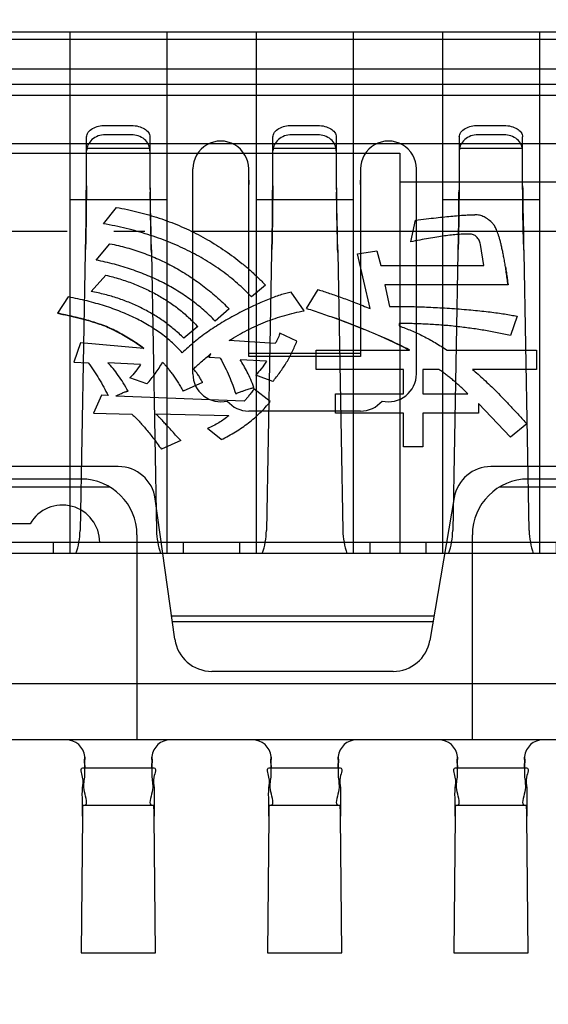
# Model space of a CAD drawing. Units: millimetres. Extents: x 0 to 12148, y -3108 to 108.
# Drawn here: x 11933 to 11934, y -2757 to -2754 of the extents above; entities that cross this region are included whole.
import ezdxf

# ---------------------------------------------------------------- set-up
doc = ezdxf.new("R2010")
doc.units = ezdxf.units.MM
doc.linetypes.add('ACAD_ISO04W100', pattern=[30, 24, -3, 0, -3])
doc.layers.add('_BLACK_HOLE', color=7, linetype='Continuous')
doc.layers.add('dim', color=3, linetype='Continuous', lineweight=18)
doc.styles.add('Arial', font='arial.ttf', dxfattribs={"height": 8})
doc.dimstyles.new('STANDARD$0', dxfattribs={"dimtxt": 8, "dimasz": 8, "dimexe": 1, "dimexo": 0.1, "dimgap": 0.3, "dimtad": 0, "dimzin": 0, "dimdsep": 46, "dimtxsty": 'Arial', "dimcen": -2, "dimdle": 4, "dimclrd": 256, "dimclre": 256, "dimclrt": 256, "dimadec": 1, "dimazin": 2, "dimtfac": 0.5, "dimtmove": 0, "dimatfit": 3, "dimfxl": 1, "dimtolj": 1, "dimtzin": 0, "dimlwd": -1, "dimlwe": -1, "dimarcsym": 0})

# ---------------------------------------------------------------- blocks, each defined once
blk = doc.blocks.new('*D262')
at = {"layer": 'Defpoints', "color": 0, "linetype": 'ByBlock', "lineweight": 50}
for p in [(11996.7442, -2712.6603), (11937.747, -2753.2393), (11996.7442, -2757.1156)]:
    blk.add_point(p, dxfattribs=at)
at = {"layer": 'dim', "linetype": 'ByBlock'}
for p, q in [((11937.747, -2753.1393), (11937.747, -2711.6603)), ((11996.7442, -2757.0156), (11996.7442, -2711.6603)), ((11937.747, -2712.6603), (11918.2223, -2712.6603)), ((11988.7442, -2712.6603), (11945.747, -2712.6603))]:
    blk.add_line(p, q, dxfattribs=at)
at = {"layer": 'dim', "linetype": 'ByBlock', "lineweight": 50}
for points in [[(11945.747, -2711.327), (11945.747, -2713.9936), (11937.747, -2712.6603)], [(11988.7442, -2711.327), (11988.7442, -2713.9936), (11996.7442, -2712.6603)]]:
    blk.add_solid(points, dxfattribs=at)
at = {"layer": 'dim', "linetype": 'ByBlock', "lineweight": 50, "insert": (11893.5594, -2712.6603), "char_height": 8, "attachment_point": 5, "style": 'Arial'}
blk.add_mtext('\\A1;59.00%%P0.5', dxfattribs=at)
blk = doc.blocks.new('*D265')
at = {"layer": 'Defpoints', "color": 0, "linetype": 'ByBlock', "lineweight": 50}
for p in [(11925.4543, -2730.133), (12039.5693, -2730.133), (11956.322, -2773.1856)]:
    blk.add_point(p, dxfattribs=at)
at = {"layer": 'dim', "linetype": 'ByBlock'}
for p, q in [((12039.5693, -2730.133), (12039.5693, -2722.133)), ((11925.5543, -2730.133), (12040.5693, -2730.133)), ((12039.5693, -2765.1856), (12039.5693, -2738.133)), ((11956.422, -2773.1856), (12040.5693, -2773.1856))]:
    blk.add_line(p, q, dxfattribs=at)
at = {"layer": 'dim', "linetype": 'ByBlock', "lineweight": 50}
for points in [[(12038.236, -2738.133), (12040.9026, -2738.133), (12039.5693, -2730.133)], [(12038.236, -2765.1856), (12040.9026, -2765.1856), (12039.5693, -2773.1856)]]:
    blk.add_solid(points, dxfattribs=at)
at = {"layer": 'dim', "linetype": 'ByBlock', "lineweight": 50, "insert": (12039.5693, -2695.2381), "char_height": 8, "attachment_point": 5, "rotation": 90, "style": 'Arial'}
blk.add_mtext('\\A1;*43.05{\\fArial|b0|i0|c134|p34;%%P}0.5', dxfattribs=at)

msp = doc.modelspace()

# ---------------------------------------------------------------- linework, layer by layer
at = {"linetype": 'Continuous'}
for points in [[(11947.1531, -2754.7485), (11946.9784, -2754.2685), (11928.9438, -2754.2685), (11928.7691, -2754.7485), (11927.3411, -2754.7485), (11927.3411, -2754.3645), (11927.1658, -2754.3645), (11927.0458, -2754.2445), (11927.0458, -2753.6445)], [(11932.7051, -2754.2685), (11932.7051, -2755.9485)], [(11933.0171, -2754.2685), (11933.0171, -2755.9485)], [(11933.3051, -2754.2685), (11933.3051, -2755.9485)], [(11933.6171, -2754.2685), (11933.6171, -2755.9485)], [(11933.9051, -2754.2685), (11933.9051, -2755.9485)], [(11934.2171, -2754.2685), (11934.2171, -2755.9485)], [(11947.0796, -2754.5681), (11946.9851, -2754.2924), (11928.9371, -2754.2924), (11928.8426, -2754.5681)], [(11947.0221, -2754.3885), (11928.9001, -2754.3885)], [(11928.8877, -2754.4364), (11947.0345, -2754.4364)], [(11947.0526, -2754.4725), (11928.8695, -2754.4725)], [(11932.8191, -2754.5694), (11932.9031, -2754.5694)], [(11933.4191, -2754.5694), (11933.5031, -2754.5694)], [(11934.0191, -2754.5694), (11934.1031, -2754.5694)], [(11932.7581, -2754.7845), (11932.7591, -2754.7696), (11932.7591, -2754.6064)], [(11932.9031, -2754.5994), (11932.8191, -2754.5994)], [(11932.9631, -2754.6064), (11932.9631, -2754.7696), (11932.9641, -2754.7845), (11932.9641, -2754.8534), (11932.9662, -2754.9437), (11932.9675, -2754.9782), (11932.9841, -2755.8742)], [(11933.3581, -2754.7845), (11933.3591, -2754.7696), (11933.3591, -2754.6064)], [(11933.5031, -2754.5994), (11933.4191, -2754.5994)], [(11933.5631, -2754.6064), (11933.5631, -2754.7696), (11933.5641, -2754.7845), (11933.5641, -2754.8534), (11933.5662, -2754.9437), (11933.5675, -2754.9782), (11933.5841, -2755.8742)], [(11933.9591, -2754.6064), (11933.9591, -2754.7696), (11933.9581, -2754.7845)], [(11934.1031, -2754.5994), (11934.0191, -2754.5994)], [(11934.1841, -2755.8742), (11934.1675, -2754.9782), (11934.1662, -2754.9437), (11934.1641, -2754.8534), (11934.1641, -2754.7845), (11934.1631, -2754.7696), (11934.1631, -2754.6064)], [(11935.3331, -2754.6285), (11930.3891, -2754.6285)], [(11932.9631, -2754.6433), (11932.7591, -2754.6433)], [(11933.5631, -2754.6433), (11933.3591, -2754.6433)], [(11934.1631, -2754.6433), (11933.9591, -2754.6433)], [(11934.2711, -2755.9125), (11934.2711, -2755.9485), (11931.9671, -2755.9485), (11931.9671, -2754.6592), (11933.7671, -2754.6592), (11933.7671, -2755.9485)], [(11933.1011, -2755.3697), (11933.1011, -2754.7097)], [(11933.6411, -2754.7097), (11933.6411, -2755.3134), (11933.2811, -2755.3134), (11933.2811, -2754.7097)], [(11933.8211, -2755.3697), (11933.8211, -2754.7097)], [(11933.2811, -2754.7455), (11933.2811, -2754.7597)], [(11933.6411, -2754.7597), (11933.6411, -2754.7455)], [(11932.7591, -2754.7635), (11932.7581, -2754.8534), (11932.7581, -2754.7845), (11932.756, -2754.8749), (11932.7547, -2754.9782), (11932.738, -2755.8742)], [(11933.3591, -2754.7635), (11933.3581, -2754.8534), (11933.3581, -2754.7845), (11933.356, -2754.8749), (11933.3547, -2754.9782), (11933.338, -2755.8742)], [(11933.7671, -2754.7513), (11935.3331, -2754.7513)], [(11933.9591, -2754.7635), (11933.9581, -2754.8534), (11933.9581, -2754.7845), (11933.956, -2754.8749), (11933.9547, -2754.9782), (11933.938, -2755.8742)], [(11933.0171, -2754.8085), (11932.7051, -2754.8085)], [(11932.9662, -2754.8749), (11932.9641, -2754.7845)], [(11933.6171, -2754.8085), (11933.3051, -2754.8085)], [(11933.5662, -2754.8749), (11933.5641, -2754.7845)], [(11934.2171, -2754.8085), (11933.9051, -2754.8085)], [(11934.1662, -2754.8749), (11934.1641, -2754.7845)], [(11932.8129, -2754.8861), (11932.8549, -2754.8335)], [(11932.7581, -2754.8534), (11932.756, -2754.9437), (11932.7547, -2754.9782)], [(11933.3581, -2754.8534), (11933.356, -2754.9437), (11933.3547, -2754.9782)], [(11933.8025, -2754.9445), (11933.8179, -2754.8744)], [(11933.9581, -2754.8534), (11933.956, -2754.9437), (11933.9547, -2754.9782)], [(11932.7895, -2755.003), (11932.8343, -2754.9504)], [(11933.672, -2755.1594), (11933.631, -2754.9831), (11933.6934, -2754.9737), (11933.7062, -2755.0205), (11934.0382, -2755.0205), (11934.0269, -2754.9525)], [(11932.7739, -2755.1043), (11932.8211, -2755.0517)], [(11933.3349, -2755.0836), (11933.2901, -2755.1218)], [(11933.4674, -2755.1588), (11933.5044, -2755.0984)], [(11934.1161, -2755.0828), (11933.7198, -2755.0828), (11933.7343, -2755.153)], [(11932.7001, -2755.1218), (11932.6648, -2755.1744)], [(11933.4596, -2755.1666), (11933.4177, -2755.1062)], [(11933.2181, -2755.1603), (11933.1733, -2755.1997)], [(11934.1453, -2755.1841), (11934.1235, -2755.2465)], [(11933.1168, -2755.2172), (11933.072, -2755.2543)], [(11933.7658, -2755.2075), (11933.7658, -2755.2153)], [(11933.4362, -2755.2645), (11933.3817, -2755.2387)], [(11932.9436, -2755.2875), (11932.7397, -2755.2698), (11932.7174, -2755.3322), (11932.7644, -2755.3339)], [(11933.3662, -2755.2724), (11933.2179, -2755.262)], [(11933.1894, -2755.3187), (11933.1538, -2755.3166), (11933.1595, -2755.3044)], [(11933.2811, -2755.3033), (11933.6411, -2755.3033)], [(11934.1765, -2755.531), (11934.1239, -2755.5737), (11934.0207, -2755.4654), (11934.0207, -2755.4958), (11933.8414, -2755.4958), (11933.8414, -2755.6049), (11933.7791, -2755.6049), (11933.7791, -2755.4958), (11933.5609, -2755.4958), (11933.5609, -2755.4335), (11933.7791, -2755.4335), (11933.7791, -2755.3556), (11933.4986, -2755.3556), (11933.4986, -2755.2932), (11933.7992, -2755.2932)], [(11933.9195, -2755.2932), (11934.2077, -2755.2932), (11934.2077, -2755.3556), (11934.0017, -2755.3556)], [(11932.9329, -2755.3391), (11932.8271, -2755.3338)], [(11933.3383, -2755.3293), (11933.2532, -2755.3244)], [(11932.9531, -2755.4023), (11932.8986, -2755.3822)], [(11933.3583, -2755.3945), (11933.3038, -2755.3739)], [(11933.894, -2755.3556), (11933.8414, -2755.3556), (11933.8414, -2755.4335), (11933.9869, -2755.4335)], [(11933.1323, -2755.3978), (11933.07, -2755.4257)], [(11932.8283, -2755.4397), (11932.807, -2755.4388), (11932.7817, -2755.4958), (11932.9044, -2755.4991)], [(11933.2668, -2755.4573), (11932.8526, -2755.4413)], [(11933.3505, -2755.459), (11933.2979, -2755.4179)], [(11933.2167, -2755.5045), (11932.9823, -2755.4991)], [(11933.6411, -2755.4897), (11933.2811, -2755.4897)], [(11933.1927, -2755.5815), (11933.1479, -2755.5462)], [(11933.0622, -2755.5848), (11932.9999, -2755.6127)], [(11932.8611, -2755.6684), (11931.0611, -2755.6684)], [(11935.8611, -2755.6684), (11934.0611, -2755.6684)], [(11931.0898, -2755.7333), (11932.8324, -2755.7333)], [(11932.7411, -2755.7085), (11931.1811, -2755.7085)], [(11934.0898, -2755.7333), (11935.8324, -2755.7333)], [(11935.7411, -2755.7085), (11934.1811, -2755.7085)], [(11933.0432, -2756.2247), (11932.9799, -2755.7718)], [(11933.9428, -2755.7682), (11933.8641, -2756.2283)], [(11932.5772, -2755.8525), (11931.345, -2755.8525)], [(11932.9211, -2755.8885), (11932.9211, -2756.5485)], [(11934.0011, -2756.5485), (11934.0011, -2755.8885)], [(11948.7611, -2755.9125), (11927.1611, -2755.9125)], [(11932.6511, -2755.9125), (11932.6511, -2755.9485)], [(11933.0711, -2755.9485), (11933.0711, -2755.9125)], [(11933.2511, -2755.9125), (11933.2511, -2755.9485)], [(11933.6711, -2755.9125), (11933.6711, -2755.9485)], [(11933.8511, -2755.9125), (11933.8511, -2755.9485)], [(11933.0327, -2756.1492), (11933.8777, -2756.1492)], [(11933.0352, -2756.1672), (11933.8746, -2756.1672)], [(11933.7459, -2756.3281), (11933.1621, -2756.3281)], [(11947.1531, -2756.5485), (11947.1531, -2756.3685), (11928.7691, -2756.3685), (11928.7691, -2756.5485)], [(11948.3651, -2756.5485), (11927.5571, -2756.5485)], [(11932.7531, -2756.6049), (11932.7531, -2756.612)], [(11932.9691, -2756.612), (11932.9691, -2756.6049)], [(11933.3531, -2756.6049), (11933.3531, -2756.612)], [(11933.5691, -2756.612), (11933.5691, -2756.6049)], [(11933.9531, -2756.6049), (11933.9531, -2756.612)], [(11934.1691, -2756.612), (11934.1691, -2756.6049)], [(11932.7469, -2756.6387), (11932.9753, -2756.6387)], [(11933.3469, -2756.6387), (11933.5753, -2756.6387)], [(11933.9469, -2756.6387), (11934.1753, -2756.6387)], [(11932.7469, -2756.7587), (11932.9753, -2756.7587)], [(11933.3469, -2756.7587), (11933.5753, -2756.7587)], [(11933.9469, -2756.7587), (11934.1753, -2756.7587)], [(11932.7454, -2756.7947), (11932.7411, -2757.2354), (11932.9811, -2757.2354), (11932.9768, -2756.7947)], [(11933.3454, -2756.7947), (11933.3411, -2757.2354), (11933.5811, -2757.2354), (11933.5768, -2756.7947)], [(11933.9454, -2756.7947), (11933.9411, -2757.2354), (11934.1811, -2757.2354), (11934.1768, -2756.7947)]]:
    msp.add_lwpolyline(points, dxfattribs=at)
for centre, major_axis, start_param, end_param in [((11933.1911, -2754.7097), (0.0636, 0.0636), 5.497787, 8.63938), ((11933.7311, -2754.7097), (0.0636, 0.0636), 5.497787, 8.63938), ((11967.8003, -2754.4093), (-24.6349, 24.6349), 0.795565, 0.798146), ((11968.4003, -2754.4093), (24.6349, 24.6349), 2.366362, 2.368942), ((11969.0003, -2754.4093), (24.6349, 24.6349), 2.366362, 2.368942), ((11901.8991, -2755.3354), (21.9701, 21.9701), 5.509284, 5.512607), ((11902.4991, -2755.3354), (-21.9701, 21.9701), 3.938488, 3.941811), ((11903.0991, -2755.3354), (21.9701, 21.9701), 5.509284, 5.512607), ((11933.1911, -2755.3697), (-0.0636, 0.0636), 0.785398, 2.589565), ((11933.7311, -2755.3697), (0.0636, 0.0636), 3.69362, 5.497787), ((11933.2811, -2755.3997), (0.0636, 0.0636), 3.050119, 3.926991), ((11933.6411, -2755.3997), (-0.0636, 0.0636), 2.356195, 3.233066), ((11932.8611, -2755.7884), (0.0849, 0.0849), 5.63666, 7.068583), ((11934.0611, -2755.7884), (0.0849, 0.0849), 0.785398, 2.18689), ((11932.7411, -2755.8885), (0.1273, 0.1273), 5.497787, 7.068583), ((11934.1811, -2755.8885), (-0.1273, 0.1273), 5.497787, 7.068583), ((11932.6811, -2755.9125), (0.0849, 0.0849), 5.497787, 8.115781), ((11932.4981, -2755.8698), (0.1697, 0.1697), 5.163813, 5.479255), ((11933.2241, -2755.8698), (0.1697, 0.1697), 2.374726, 2.690169), ((11933.0981, -2755.8698), (0.1697, 0.1697), 5.163813, 5.479255), ((11933.8241, -2755.8698), (0.1697, 0.1697), 2.374726, 2.690169), ((11933.6981, -2755.8698), (0.1697, 0.1697), 5.163813, 5.479255), ((11934.4241, -2755.8698), (0.1697, 0.1697), 2.374726, 2.690169), ((11933.1621, -2756.2081), (-0.0849, 0.0849), 0.924271, 2.356194), ((11933.7459, -2756.2081), (0.0849, 0.0849), 3.926991, 5.328483), ((11932.6931, -2756.6085), (0.0424, 0.0424), 5.592949, 7.068583), ((11933.0291, -2756.6085), (0.0424, 0.0424), 0.785398, 2.261032), ((11933.2931, -2756.6085), (0.0424, 0.0424), 5.592949, 7.068583), ((11933.6291, -2756.6085), (0.0424, 0.0424), 0.785398, 2.261032), ((11933.8931, -2756.6085), (0.0424, 0.0424), 5.592949, 7.068583), ((11934.2291, -2756.6085), (0.0424, 0.0424), 0.785398, 2.261032), ((11932.5424, -2756.6136), (0.149, 0.149), 5.505115, 5.549082), ((11933.1798, -2756.6136), (0.149, 0.149), 2.304899, 2.348866), ((11933.1424, -2756.6136), (0.149, 0.149), 5.505115, 5.549082), ((11933.7798, -2756.6136), (0.149, 0.149), 2.304899, 2.348866), ((11933.7424, -2756.6136), (0.149, 0.149), 5.505115, 5.549082), ((11934.3798, -2756.6136), (0.149, 0.149), 2.304899, 2.348866), ((11932.1896, -2756.8089), (-0.5567, 0.5567), 3.944969, 3.990733), ((11932.7896, -2756.8089), (0.5567, 0.5567), 5.515765, 5.56153), ((11933.3896, -2756.8089), (-0.5567, 0.5567), 3.944969, 3.990733)]:
    msp.add_ellipse(centre, major_axis=major_axis, ratio=1, start_param=start_param, end_param=end_param, dxfattribs=at)
for points, knots in [([(11932.7591, -2754.6064), (11932.7591, -2754.6011), (11932.7636, -2754.5896), (11932.7786, -2754.5779), (11932.7978, -2754.571), (11932.8119, -2754.5694), (11932.8191, -2754.5694)], [0, 0, 0, 0, 0.01322051, 0.0287561, 0.04605804, 0.06391382, 0.06391382, 0.06391382, 0.06391382]), ([(11932.9031, -2754.5694), (11932.9109, -2754.5694), (11932.9257, -2754.5712), (11932.9449, -2754.5787), (11932.9589, -2754.5903), (11932.9631, -2754.6012), (11932.9631, -2754.6064)], [0, 0, 0, 0, 0.0196256, 0.03675062, 0.05096678, 0.06393011, 0.06393011, 0.06393011, 0.06393011]), ([(11933.3591, -2754.6064), (11933.3591, -2754.6011), (11933.3636, -2754.5896), (11933.3786, -2754.5779), (11933.3978, -2754.571), (11933.4119, -2754.5694), (11933.4191, -2754.5694)], [0, 0, 0, 0, 0.01322051, 0.0287561, 0.04605804, 0.06391382, 0.06391382, 0.06391382, 0.06391382]), ([(11933.5031, -2754.5694), (11933.5109, -2754.5694), (11933.5257, -2754.5712), (11933.5449, -2754.5787), (11933.5589, -2754.5903), (11933.5631, -2754.6012), (11933.5631, -2754.6064)], [0, 0, 0, 0, 0.0196256, 0.03675062, 0.05096678, 0.06393011, 0.06393011, 0.06393011, 0.06393011]), ([(11933.9591, -2754.6064), (11933.9591, -2754.6011), (11933.9636, -2754.5896), (11933.9786, -2754.5779), (11933.9978, -2754.571), (11934.0119, -2754.5694), (11934.0191, -2754.5694)], [0, 0, 0, 0, 0.01322051, 0.0287561, 0.04605804, 0.06391382, 0.06391382, 0.06391382, 0.06391382]), ([(11934.1031, -2754.5694), (11934.1109, -2754.5694), (11934.1257, -2754.5712), (11934.1449, -2754.5787), (11934.1589, -2754.5903), (11934.1631, -2754.6012), (11934.1631, -2754.6064)], [0, 0, 0, 0, 0.0196256, 0.03675062, 0.05096678, 0.06393011, 0.06393011, 0.06393011, 0.06393011]), ([(11932.8191, -2754.5994), (11932.8113, -2754.5994), (11932.7958, -2754.602), (11932.7758, -2754.6135), (11932.7622, -2754.6308), (11932.7591, -2754.6447), (11932.7591, -2754.6514)], [0, 0, 0, 0, 0.0194548, 0.03848759, 0.05632196, 0.07291341, 0.07291341, 0.07291341, 0.07291341]), ([(11932.9631, -2754.6514), (11932.9631, -2754.6446), (11932.9598, -2754.6304), (11932.9459, -2754.613), (11932.9259, -2754.6019), (11932.9107, -2754.5994), (11932.9031, -2754.5994)], [0, 0, 0, 0, 0.01703559, 0.03507666, 0.05395229, 0.07291061, 0.07291061, 0.07291061, 0.07291061]), ([(11933.4191, -2754.5994), (11933.4113, -2754.5994), (11933.3958, -2754.602), (11933.3758, -2754.6135), (11933.3622, -2754.6308), (11933.3591, -2754.6447), (11933.3591, -2754.6514)], [0, 0, 0, 0, 0.0194548, 0.03848759, 0.05632196, 0.07291341, 0.07291341, 0.07291341, 0.07291341]), ([(11933.5631, -2754.6514), (11933.5631, -2754.6446), (11933.5598, -2754.6304), (11933.5459, -2754.613), (11933.5259, -2754.6019), (11933.5107, -2754.5994), (11933.5031, -2754.5994)], [0, 0, 0, 0, 0.01703559, 0.03507666, 0.05395229, 0.07291061, 0.07291061, 0.07291061, 0.07291061]), ([(11934.0191, -2754.5994), (11934.0113, -2754.5994), (11933.9958, -2754.602), (11933.9758, -2754.6135), (11933.9622, -2754.6308), (11933.9591, -2754.6447), (11933.9591, -2754.6514)], [0, 0, 0, 0, 0.0194548, 0.03848759, 0.05632196, 0.07291341, 0.07291341, 0.07291341, 0.07291341]), ([(11934.1631, -2754.6514), (11934.1631, -2754.6446), (11934.1598, -2754.6304), (11934.1459, -2754.613), (11934.1259, -2754.6019), (11934.1107, -2754.5994), (11934.1031, -2754.5994)], [0, 0, 0, 0, 0.01703559, 0.03507666, 0.05395229, 0.07291061, 0.07291061, 0.07291061, 0.07291061]), ([(11932.8549, -2754.8335), (11932.8667, -2754.8357), (11932.8903, -2754.84), (11932.9251, -2754.8481), (11932.9592, -2754.8574), (11932.9925, -2754.8677), (11933.0251, -2754.8792), (11933.057, -2754.8919), (11933.0882, -2754.9058), (11933.1185, -2754.921), (11933.1483, -2754.9371), (11933.1771, -2754.9546), (11933.2053, -2754.9731), (11933.2328, -2754.9928), (11933.2595, -2755.0138), (11933.2855, -2755.0358), (11933.3107, -2755.0591), (11933.3268, -2755.0754), (11933.3349, -2755.0836)], [0, 0, 0, 0, 0.0301665, 0.059947, 0.0892861, 0.1183934, 0.1472428, 0.175749, 0.204182, 0.2324052, 0.2606006, 0.2886849, 0.3167412, 0.344954, 0.3732077, 0.4015679, 0.430145, 0.4589143, 0.4589143, 0.4589143, 0.4589143]), ([(11933.8179, -2754.8744), (11933.8295, -2754.873), (11933.8517, -2754.8703), (11933.8834, -2754.8668), (11933.9119, -2754.8637), (11933.9374, -2754.8613), (11933.9598, -2754.8593), (11933.9791, -2754.858), (11933.9953, -2754.857), (11934.0051, -2754.8569), (11934.0095, -2754.8569)], [0, 0, 0, 0, 0.0292222, 0.0557656, 0.0796426, 0.1010459, 0.1197852, 0.1358548, 0.1493678, 0.1603275, 0.1603275, 0.1603275, 0.1603275]), ([(11934.1161, -2755.0828), (11934.1152, -2755.076), (11934.1134, -2755.0626), (11934.1106, -2755.0432), (11934.1078, -2755.0248), (11934.1049, -2755.0076), (11934.102, -2754.9914), (11934.0989, -2754.9763), (11934.0959, -2754.9623), (11934.0928, -2754.9495), (11934.0899, -2754.9376), (11934.0867, -2754.9269), (11934.0836, -2754.9173), (11934.0803, -2754.9088), (11934.077, -2754.9014), (11934.0737, -2754.8951), (11934.0705, -2754.8897), (11934.064, -2754.8821), (11934.0538, -2754.8729), (11934.0394, -2754.8638), (11934.0246, -2754.858), (11934.0144, -2754.8572), (11934.0095, -2754.8569)], [0, 0, 0, 0, 0.017305, 0.0337056, 0.0491026, 0.0637144, 0.0774267, 0.090261, 0.1021024, 0.1131524, 0.1233157, 0.1326258, 0.1410642, 0.1486765, 0.1553521, 0.1612969, 0.1664485, 0.1709174, 0.1864307, 0.2004227, 0.2132955, 0.2257669, 0.2257669, 0.2257669, 0.2257669]), ([(11933.2901, -2755.1218), (11933.2828, -2755.1143), (11933.2682, -2755.0993), (11933.2449, -2755.078), (11933.2206, -2755.0578), (11933.1954, -2755.0385), (11933.169, -2755.0203), (11933.1418, -2755.0029), (11933.1134, -2754.9868), (11933.084, -2754.9715), (11933.0536, -2754.9573), (11933.0223, -2754.9439), (11932.9899, -2754.9319), (11932.9565, -2754.9206), (11932.922, -2754.9104), (11932.8866, -2754.9011), (11932.8501, -2754.893), (11932.8254, -2754.8884), (11932.8129, -2754.8861)], [0, 0, 0, 0, 0.0261866, 0.0524699, 0.0787632, 0.1051846, 0.1318663, 0.1587755, 0.1859962, 0.2134517, 0.2414573, 0.2697811, 0.2986139, 0.3279395, 0.3578911, 0.3884066, 0.4194958, 0.451314, 0.451314, 0.451314, 0.451314]), ([(11933.9925, -2754.9192), (11933.9866, -2754.9193), (11933.9742, -2754.9194), (11933.9546, -2754.9208), (11933.9334, -2754.9226), (11933.9105, -2754.9255), (11933.8859, -2754.929), (11933.8596, -2754.9335), (11933.8316, -2754.9385), (11933.8124, -2754.9425), (11933.8025, -2754.9445)], [0, 0, 0, 0, 0.0148164, 0.0310819, 0.0489116, 0.0681285, 0.0888338, 0.1110517, 0.1347736, 0.1600243, 0.1600243, 0.1600243, 0.1600243]), ([(11934.0269, -2754.9525), (11934.0264, -2754.9502), (11934.0254, -2754.9456), (11934.0229, -2754.9391), (11934.0193, -2754.9334), (11934.0151, -2754.9284), (11934.0102, -2754.9243), (11934.0048, -2754.9213), (11933.9988, -2754.9195), (11933.9946, -2754.9193), (11933.9925, -2754.9192)], [0, 0, 0, 0, 0.00605375, 0.0117065, 0.01730987, 0.02277936, 0.02804068, 0.0331259, 0.03819895, 0.04349926, 0.04349926, 0.04349926, 0.04349926]), ([(11932.8343, -2754.9504), (11932.8434, -2754.9523), (11932.8614, -2754.9561), (11932.8881, -2754.9631), (11932.9144, -2754.971), (11932.9403, -2754.9799), (11932.9658, -2754.9896), (11932.9908, -2755.0004), (11933.0154, -2755.0121), (11933.0397, -2755.0247), (11933.0634, -2755.0384), (11933.0868, -2755.0529), (11933.1099, -2755.0683), (11933.1323, -2755.0849), (11933.1545, -2755.1022), (11933.1761, -2755.1207), (11933.1974, -2755.14), (11933.2112, -2755.1535), (11933.2181, -2755.1603)], [0, 0, 0, 0, 0.0231656, 0.0461258, 0.0690122, 0.0918574, 0.1145631, 0.1371981, 0.15989, 0.1826718, 0.2054879, 0.2284066, 0.2515099, 0.2748064, 0.298148, 0.321831, 0.3458209, 0.3700012, 0.3700012, 0.3700012, 0.3700012]), ([(11933.1733, -2755.1997), (11933.1673, -2755.1937), (11933.1552, -2755.1815), (11933.1363, -2755.1641), (11933.1164, -2755.1477), (11933.0959, -2755.1318), (11933.0745, -2755.1169), (11933.0525, -2755.1026), (11933.0297, -2755.0892), (11933.0061, -2755.0765), (11932.9817, -2755.0646), (11932.9565, -2755.0534), (11932.9305, -2755.0431), (11932.9039, -2755.0334), (11932.8764, -2755.0247), (11932.8482, -2755.0165), (11932.8191, -2755.0093), (11932.7994, -2755.0051), (11932.7895, -2755.003)], [0, 0, 0, 0, 0.021308, 0.0427797, 0.0641755, 0.0858086, 0.1075113, 0.1293784, 0.1513908, 0.1737242, 0.1963216, 0.2193049, 0.2425733, 0.2661948, 0.2901639, 0.3146648, 0.3395434, 0.364998, 0.364998, 0.364998, 0.364998]), ([(11934.1078, -2755.0254), (11934.1088, -2755.0316), (11934.1107, -2755.0441), (11934.1134, -2755.0632), (11934.1152, -2755.0762), (11934.1161, -2755.0828)], [0, 0, 0, 0, 0.01566112, 0.03166593, 0.04837858, 0.04837858, 0.04837858, 0.04837858]), ([(11932.8211, -2755.0517), (11932.8361, -2755.0556), (11932.8656, -2755.0633), (11932.9082, -2755.078), (11932.9485, -2755.0953), (11932.9868, -2755.1147), (11933.0227, -2755.1368), (11933.0565, -2755.1609), (11933.088, -2755.1877), (11933.1072, -2755.2074), (11933.1168, -2755.2172)], [0, 0, 0, 0, 0.0386206, 0.0761942, 0.1126045, 0.1482705, 0.1832468, 0.2178523, 0.252111, 0.2864763, 0.2864763, 0.2864763, 0.2864763]), ([(11933.5044, -2755.0984), (11933.5105, -2755.1003), (11933.5229, -2755.1042), (11933.5418, -2755.1104), (11933.5616, -2755.1171), (11933.5821, -2755.1245), (11933.6035, -2755.1325), (11933.6256, -2755.1408), (11933.6485, -2755.1499), (11933.664, -2755.1562), (11933.672, -2755.1594)], [0, 0, 0, 0, 0.015852, 0.0325043, 0.0498624, 0.0680921, 0.087033, 0.1067814, 0.1272806, 0.1486275, 0.1486275, 0.1486275, 0.1486275]), ([(11933.0668, -2755.3021), (11933.0619, -2755.2966), (11933.0519, -2755.2855), (11933.0356, -2755.27), (11933.0183, -2755.2551), (11933.0002, -2755.2407), (11932.9807, -2755.2273), (11932.9604, -2755.2142), (11932.939, -2755.202), (11932.9166, -2755.1903), (11932.8931, -2755.1794), (11932.8686, -2755.1692), (11932.8431, -2755.1595), (11932.8165, -2755.1507), (11932.7889, -2755.1424), (11932.7603, -2755.1347), (11932.7306, -2755.1278), (11932.7104, -2755.1238), (11932.7001, -2755.1218)], [0, 0, 0, 0, 0.0185238, 0.0372524, 0.0561702, 0.0755341, 0.0952086, 0.1153322, 0.1357823, 0.1568393, 0.1784458, 0.2005487, 0.2232184, 0.246544, 0.2705869, 0.2952722, 0.3206952, 0.3467817, 0.3467817, 0.3467817, 0.3467817]), ([(11933.072, -2755.2543), (11933.0618, -2755.2448), (11933.0416, -2755.226), (11933.0088, -2755.2008), (11932.9742, -2755.1782), (11932.9378, -2755.158), (11932.8994, -2755.1406), (11932.8593, -2755.1257), (11932.8174, -2755.1133), (11932.7885, -2755.1073), (11932.7739, -2755.1043)], [0, 0, 0, 0, 0.0345553, 0.0689135, 0.1033583, 0.137919, 0.172926, 0.2084327, 0.2448086, 0.2821265, 0.2821265, 0.2821265, 0.2821265]), ([(11933.4177, -2755.1062), (11933.412, -2755.1076), (11933.4001, -2755.1104), (11933.3818, -2755.116), (11933.3621, -2755.1228), (11933.3413, -2755.1311), (11933.3192, -2755.1403), (11933.2958, -2755.1509), (11933.2712, -2755.1629), (11933.2456, -2755.1758), (11933.2198, -2755.1896), (11933.195, -2755.2042), (11933.171, -2755.2192), (11933.1481, -2755.2348), (11933.1261, -2755.2507), (11933.1053, -2755.2673), (11933.0855, -2755.2843), (11933.073, -2755.2962), (11933.0668, -2755.3021)], [0, 0, 0, 0, 0.0146417, 0.0306282, 0.0479233, 0.0665574, 0.0865687, 0.1079558, 0.1307355, 0.154966, 0.1796152, 0.2037162, 0.2271941, 0.2502702, 0.2728577, 0.2950257, 0.3167498, 0.3381415, 0.3381415, 0.3381415, 0.3381415]), ([(11933.4674, -2755.1588), (11933.4837, -2755.1642), (11933.5157, -2755.1749), (11933.5624, -2755.1913), (11933.607, -2755.208), (11933.6496, -2755.2248), (11933.69, -2755.2415), (11933.7284, -2755.2585), (11933.7646, -2755.2756), (11933.7878, -2755.2874), (11933.7992, -2755.2932)], [0, 0, 0, 0, 0.0429297, 0.0842283, 0.1238793, 0.1620513, 0.1985305, 0.2333712, 0.2668203, 0.2986281, 0.2986281, 0.2986281, 0.2986281]), ([(11933.7343, -2755.153), (11933.7412, -2755.1528), (11933.7555, -2755.1523), (11933.7778, -2755.1525), (11933.8016, -2755.1526), (11933.8269, -2755.1535), (11933.8538, -2755.1544), (11933.8822, -2755.1557), (11933.9122, -2755.1574), (11933.9431, -2755.1595), (11933.9739, -2755.1617), (11934.0035, -2755.1643), (11934.0314, -2755.1671), (11934.0576, -2755.1701), (11934.082, -2755.1733), (11934.1046, -2755.1765), (11934.1256, -2755.1802), (11934.1389, -2755.1828), (11934.1453, -2755.1841)], [0, 0, 0, 0, 0.0172532, 0.0358205, 0.0557079, 0.0768206, 0.0991568, 0.1229249, 0.1479247, 0.1741584, 0.2004062, 0.2251532, 0.2485046, 0.2704657, 0.2909287, 0.3099982, 0.327713, 0.3440495, 0.3440495, 0.3440495, 0.3440495]), ([(11932.8116, -2755.2131), (11932.7965, -2755.2076), (11932.7651, -2755.1974), (11932.716, -2755.185), (11932.6822, -2755.1778), (11932.6648, -2755.1744)], [0, 0, 0, 0, 0.0402429, 0.0823167, 0.1266316, 0.1266316, 0.1266316, 0.1266316]), ([(11932.6648, -2755.1744), (11932.6768, -2755.1767), (11932.7005, -2755.1814), (11932.7353, -2755.1897), (11932.7689, -2755.199), (11932.7963, -2755.2074), (11932.818, -2755.2154), (11932.8346, -2755.2223), (11932.8517, -2755.2305), (11932.8692, -2755.2398), (11932.8873, -2755.25), (11932.9057, -2755.2615), (11932.9247, -2755.2739), (11932.9372, -2755.2829), (11932.9436, -2755.2875)], [0, 0, 0, 0, 0.0305438, 0.0603706, 0.0894161, 0.1177185, 0.1320995, 0.1470611, 0.1628085, 0.1793289, 0.1965952, 0.2147281, 0.2335542, 0.253287, 0.253287, 0.253287, 0.253287]), ([(11932.6648, -2755.1744), (11932.6822, -2755.1777), (11932.716, -2755.185), (11932.7651, -2755.1974), (11932.7965, -2755.2076), (11932.8116, -2755.2131)], [0, 0, 0, 0, 0.0442625, 0.0863273, 0.1266316, 0.1266316, 0.1266316, 0.1266316]), ([(11933.2179, -2755.262), (11933.2275, -2755.2562), (11933.2465, -2755.2445), (11933.2758, -2755.2289), (11933.3054, -2755.2146), (11933.3354, -2755.2019), (11933.3658, -2755.1907), (11933.3967, -2755.1811), (11933.4279, -2755.1728), (11933.449, -2755.1687), (11933.4596, -2755.1666)], [0, 0, 0, 0, 0.0280321, 0.0556774, 0.0830414, 0.1101397, 0.137168, 0.1640599, 0.1909088, 0.2178516, 0.2178516, 0.2178516, 0.2178516]), ([(11933.7992, -2755.2932), (11933.7739, -2755.2801), (11933.7216, -2755.2547), (11933.639, -2755.2201), (11933.5818, -2755.1984), (11933.5522, -2755.1878)], [0, 0, 0, 0, 0.0712505, 0.1451559, 0.2239556, 0.2239556, 0.2239556, 0.2239556]), ([(11932.9436, -2755.2875), (11932.9292, -2755.2771), (11932.9003, -2755.2577), (11932.8565, -2755.2322), (11932.8265, -2755.2188), (11932.8116, -2755.2131)], [0, 0, 0, 0, 0.0445987, 0.0867326, 0.1265916, 0.1265916, 0.1265916, 0.1265916]), ([(11932.8116, -2755.2131), (11932.8265, -2755.2188), (11932.8565, -2755.2322), (11932.9003, -2755.2577), (11932.9291, -2755.2771), (11932.9436, -2755.2875)], [0, 0, 0, 0, 0.0397993, 0.0819419, 0.1265916, 0.1265916, 0.1265916, 0.1265916]), ([(11934.1235, -2755.2465), (11934.1094, -2755.2433), (11934.0811, -2755.237), (11934.038, -2755.2292), (11933.9944, -2755.2225), (11933.95, -2755.217), (11933.9049, -2755.2127), (11933.8592, -2755.2097), (11933.8127, -2755.2078), (11933.7815, -2755.2076), (11933.7658, -2755.2075)], [0, 0, 0, 0, 0.0361191, 0.072537, 0.1093865, 0.1465995, 0.1843076, 0.2225412, 0.2612278, 0.3004965, 0.3004965, 0.3004965, 0.3004965]), ([(11933.7658, -2755.2153), (11933.7787, -2755.2201), (11933.8049, -2755.2297), (11933.8433, -2755.248), (11933.8819, -2755.2689), (11933.9068, -2755.285), (11933.9195, -2755.2932)], [0, 0, 0, 0, 0.0343682, 0.0697721, 0.1061865, 0.1439361, 0.1439361, 0.1439361, 0.1439361]), ([(11933.3817, -2755.2387), (11933.381, -2755.2409), (11933.3793, -2755.2458), (11933.3759, -2755.2537), (11933.3715, -2755.2627), (11933.3681, -2755.269), (11933.3662, -2755.2724)], [0, 0, 0, 0, 0.00590395, 0.01295166, 0.02130111, 0.03096977, 0.03096977, 0.03096977, 0.03096977]), ([(11933.3583, -2755.3945), (11933.3664, -2755.3845), (11933.3825, -2755.3647), (11933.4034, -2755.3328), (11933.4216, -2755.2995), (11933.4314, -2755.2761), (11933.4362, -2755.2645)], [0, 0, 0, 0, 0.032089, 0.0637188, 0.0953154, 0.1268908, 0.1268908, 0.1268908, 0.1268908]), ([(11933.103, -2755.3543), (11933.1069, -2755.3505), (11933.1151, -2755.3426), (11933.1285, -2755.3305), (11933.1434, -2755.3177), (11933.154, -2755.3089), (11933.1595, -2755.3044)], [0, 0, 0, 0, 0.01363434, 0.02857428, 0.04504882, 0.0628462, 0.0628462, 0.0628462, 0.0628462]), ([(11933.1894, -2755.3187), (11933.1946, -2755.3284), (11933.2046, -2755.3476), (11933.2178, -2755.3767), (11933.2295, -2755.4051), (11933.236, -2755.4241), (11933.2392, -2755.4335)], [0, 0, 0, 0, 0.0275892, 0.0541489, 0.0797728, 0.104418, 0.104418, 0.104418, 0.104418]), ([(11932.7644, -2755.3339), (11932.7704, -2755.3424), (11932.7823, -2755.3594), (11932.799, -2755.3856), (11932.8144, -2755.4123), (11932.8237, -2755.4306), (11932.8283, -2755.4397)], [0, 0, 0, 0, 0.0260336, 0.0519, 0.0775351, 0.1031291, 0.1031291, 0.1031291, 0.1031291]), ([(11932.8927, -2755.4257), (11932.8876, -2755.4166), (11932.8777, -2755.3991), (11932.8614, -2755.3749), (11932.845, -2755.353), (11932.8329, -2755.34), (11932.8271, -2755.3338)], [0, 0, 0, 0, 0.02596332, 0.05024836, 0.07297654, 0.09438698, 0.09438698, 0.09438698, 0.09438698]), ([(11932.9329, -2755.3391), (11932.9275, -2755.3469), (11932.9171, -2755.3621), (11932.9046, -2755.3757), (11932.8986, -2755.3822)], [0, 0, 0, 0, 0.02368415, 0.04597096, 0.04597096, 0.04597096, 0.04597096]), ([(11932.9531, -2755.4023), (11932.9578, -2755.397), (11932.9671, -2755.3862), (11932.9801, -2755.3691), (11932.9925, -2755.3511), (11932.9999, -2755.3385), (11933.0036, -2755.3322)], [0, 0, 0, 0, 0.0177072, 0.03558538, 0.05376503, 0.07215749, 0.07215749, 0.07215749, 0.07215749]), ([(11933.0036, -2755.3322), (11933.0062, -2755.3349), (11933.0116, -2755.3406), (11933.0195, -2755.3499), (11933.0275, -2755.3601), (11933.0358, -2755.3713), (11933.0442, -2755.3835), (11933.0527, -2755.3967), (11933.0613, -2755.4108), (11933.0671, -2755.4206), (11933.07, -2755.4257)], [0, 0, 0, 0, 0.00940528, 0.01955189, 0.03039067, 0.04199809, 0.05432509, 0.06738324, 0.08118232, 0.09578178, 0.09578178, 0.09578178, 0.09578178]), ([(11933.2979, -2755.4141), (11933.2945, -2755.4053), (11933.2879, -2755.3883), (11933.2769, -2755.3645), (11933.2656, -2755.3433), (11933.2572, -2755.3305), (11933.2532, -2755.3244)], [0, 0, 0, 0, 0.02372063, 0.04551114, 0.06548763, 0.08372806, 0.08372806, 0.08372806, 0.08372806]), ([(11933.3383, -2755.3293), (11933.3329, -2755.3373), (11933.3224, -2755.353), (11933.3098, -2755.3671), (11933.3038, -2755.3739)], [0, 0, 0, 0, 0.02423815, 0.0471288, 0.0471288, 0.0471288, 0.0471288]), ([(11933.1323, -2755.3978), (11933.1303, -2755.3938), (11933.1263, -2755.386), (11933.1194, -2755.3747), (11933.1115, -2755.3642), (11933.1058, -2755.3576), (11933.103, -2755.3543)], [0, 0, 0, 0, 0.01111913, 0.02209992, 0.03297661, 0.04385, 0.04385, 0.04385, 0.04385]), ([(11933.9869, -2755.4335), (11933.9825, -2755.4293), (11933.9739, -2755.4211), (11933.9611, -2755.4094), (11933.9488, -2755.3985), (11933.9369, -2755.3885), (11933.9256, -2755.379), (11933.9146, -2755.3705), (11933.9043, -2755.3626), (11933.8974, -2755.3578), (11933.894, -2755.3556)], [0, 0, 0, 0, 0.0152158, 0.0296507, 0.0433092, 0.0563393, 0.0685897, 0.0802206, 0.0910161, 0.1011485, 0.1011485, 0.1011485, 0.1011485]), ([(11934.0017, -2755.3556), (11934.0076, -2755.3606), (11934.02, -2755.371), (11934.0388, -2755.3881), (11934.0587, -2755.4072), (11934.0801, -2755.428), (11934.1024, -2755.4511), (11934.1262, -2755.4758), (11934.151, -2755.5028), (11934.1678, -2755.5214), (11934.1765, -2755.531)], [0, 0, 0, 0, 0.0193578, 0.0405496, 0.0635147, 0.0884108, 0.115101, 0.1437341, 0.1742495, 0.2065728, 0.2065728, 0.2065728, 0.2065728]), ([(11933.2392, -2755.4335), (11933.2433, -2755.432), (11933.2509, -2755.4292), (11933.2617, -2755.425), (11933.2711, -2755.4218), (11933.2792, -2755.4192), (11933.2857, -2755.4168), (11933.291, -2755.4155), (11933.2949, -2755.4143), (11933.2971, -2755.4142), (11933.2979, -2755.4141)], [0, 0, 0, 0, 0.01081834, 0.02035405, 0.02872874, 0.03578739, 0.04156266, 0.04609219, 0.04943886, 0.05157919, 0.05157919, 0.05157919, 0.05157919]), ([(11932.8526, -2755.4413), (11932.8553, -2755.44), (11932.8604, -2755.4375), (11932.8677, -2755.4341), (11932.874, -2755.4312), (11932.8795, -2755.4291), (11932.8841, -2755.4273), (11932.8878, -2755.4262), (11932.8906, -2755.4256), (11932.8921, -2755.4257), (11932.8927, -2755.4257)], [0, 0, 0, 0, 0.00753344, 0.01425136, 0.02002038, 0.02493784, 0.0290467, 0.03222455, 0.03459318, 0.0361151, 0.0361151, 0.0361151, 0.0361151]), ([(11933.2979, -2755.4179), (11933.2952, -2755.4217), (11933.29, -2755.4291), (11933.2822, -2755.4396), (11933.2744, -2755.4489), (11933.2693, -2755.4546), (11933.2668, -2755.4573)], [0, 0, 0, 0, 0.01171205, 0.02264963, 0.03266553, 0.0419341, 0.0419341, 0.0419341, 0.0419341]), ([(11933.1927, -2755.5815), (11933.2006, -2755.5776), (11933.2161, -2755.5698), (11933.2384, -2755.5567), (11933.2597, -2755.5427), (11933.2801, -2755.5279), (11933.2993, -2755.5121), (11933.3174, -2755.4954), (11933.3346, -2755.4778), (11933.3452, -2755.4653), (11933.3505, -2755.459)], [0, 0, 0, 0, 0.0219177, 0.043426, 0.0646723, 0.0856561, 0.106273, 0.1268097, 0.1473305, 0.1677562, 0.1677562, 0.1677562, 0.1677562]), ([(11932.9044, -2755.4991), (11932.9078, -2755.5022), (11932.9148, -2755.5087), (11932.9254, -2755.5195), (11932.9366, -2755.5316), (11932.9482, -2755.5452), (11932.9604, -2755.56), (11932.973, -2755.5764), (11932.9863, -2755.594), (11932.9953, -2755.6064), (11932.9999, -2755.6127)], [0, 0, 0, 0, 0.0114129, 0.0239683, 0.037755, 0.0526449, 0.0686501, 0.0858602, 0.1042653, 0.123869, 0.123869, 0.123869, 0.123869]), ([(11933.0622, -2755.5848), (11933.0567, -2755.5788), (11933.0464, -2755.5674), (11933.0318, -2755.5514), (11933.0191, -2755.5376), (11933.0081, -2755.5258), (11932.9991, -2755.5161), (11932.9919, -2755.5085), (11932.9866, -2755.503), (11932.9835, -2755.5002), (11932.9823, -2755.4991)], [0, 0, 0, 0, 0.02039998, 0.03842495, 0.05415011, 0.0674322, 0.07855828, 0.08724194, 0.09362754, 0.09764776, 0.09764776, 0.09764776, 0.09764776]), ([(11933.2167, -2755.5045), (11933.2116, -2755.5084), (11933.2013, -2755.5165), (11933.1846, -2755.5273), (11933.1668, -2755.5373), (11933.1543, -2755.5432), (11933.1479, -2755.5462)], [0, 0, 0, 0, 0.01615271, 0.03264349, 0.04963329, 0.06723963, 0.06723963, 0.06723963, 0.06723963]), ([(11932.7517, -2756.7587), (11932.7658, -2756.7587), (11932.7453, -2756.7071), (11932.7554, -2756.6683), (11932.753, -2756.6309), (11932.7531, -2756.612)], [0, 0, 0, 0, 0.0354105, 0.0751712, 0.1222914, 0.1222914, 0.1222914, 0.1222914]), ([(11932.7517, -2756.6387), (11932.7573, -2756.6387), (11932.7498, -2756.618), (11932.753, -2756.6092), (11932.7531, -2756.6027)], [0, 0, 0, 0, 0.01400616, 0.0300284, 0.0300284, 0.0300284, 0.0300284]), ([(11932.9691, -2756.612), (11932.9692, -2756.6309), (11932.9668, -2756.6683), (11932.977, -2756.7071), (11932.9564, -2756.7587), (11932.9705, -2756.7587)], [0, 0, 0, 0, 0.0471471, 0.0869168, 0.1222911, 0.1222911, 0.1222911, 0.1222911]), ([(11932.969, -2756.6027), (11932.9692, -2756.6092), (11932.9724, -2756.618), (11932.9649, -2756.6387), (11932.9705, -2756.6387)], [0, 0, 0, 0, 0.016023, 0.03002792, 0.03002792, 0.03002792, 0.03002792]), ([(11933.3517, -2756.7587), (11933.3658, -2756.7587), (11933.3453, -2756.7071), (11933.3554, -2756.6683), (11933.353, -2756.6309), (11933.3531, -2756.612)], [0, 0, 0, 0, 0.0354105, 0.0751712, 0.1222914, 0.1222914, 0.1222914, 0.1222914]), ([(11933.3517, -2756.6387), (11933.3573, -2756.6387), (11933.3498, -2756.618), (11933.353, -2756.6092), (11933.3531, -2756.6027)], [0, 0, 0, 0, 0.01400616, 0.0300284, 0.0300284, 0.0300284, 0.0300284]), ([(11933.5691, -2756.612), (11933.5692, -2756.6309), (11933.5668, -2756.6683), (11933.577, -2756.7071), (11933.5564, -2756.7587), (11933.5705, -2756.7587)], [0, 0, 0, 0, 0.0471471, 0.0869168, 0.1222911, 0.1222911, 0.1222911, 0.1222911]), ([(11933.569, -2756.6027), (11933.5692, -2756.6092), (11933.5724, -2756.618), (11933.5649, -2756.6387), (11933.5705, -2756.6387)], [0, 0, 0, 0, 0.016023, 0.03002792, 0.03002792, 0.03002792, 0.03002792]), ([(11933.9517, -2756.7587), (11933.9658, -2756.7587), (11933.9453, -2756.7071), (11933.9554, -2756.6683), (11933.953, -2756.6309), (11933.9531, -2756.612)], [0, 0, 0, 0, 0.0354105, 0.0751712, 0.1222914, 0.1222914, 0.1222914, 0.1222914]), ([(11933.9517, -2756.6387), (11933.9573, -2756.6387), (11933.9498, -2756.618), (11933.953, -2756.6092), (11933.9531, -2756.6027)], [0, 0, 0, 0, 0.01400616, 0.0300284, 0.0300284, 0.0300284, 0.0300284]), ([(11934.1691, -2756.612), (11934.1692, -2756.6309), (11934.1668, -2756.6683), (11934.177, -2756.7071), (11934.1564, -2756.7587), (11934.1705, -2756.7587)], [0, 0, 0, 0, 0.0471471, 0.0869168, 0.1222911, 0.1222911, 0.1222911, 0.1222911]), ([(11934.169, -2756.6027), (11934.1692, -2756.6092), (11934.1724, -2756.618), (11934.1649, -2756.6387), (11934.1705, -2756.6387)], [0, 0, 0, 0, 0.016023, 0.03002792, 0.03002792, 0.03002792, 0.03002792]), ([(11932.7454, -2756.7947), (11932.7455, -2756.7788), (11932.7463, -2756.7489), (11932.744, -2756.7042), (11932.7514, -2756.6754), (11932.7369, -2756.6387), (11932.7469, -2756.6387)], [0, 0, 0, 0, 0.0398704, 0.0764446, 0.1051866, 0.1300074, 0.1300074, 0.1300074, 0.1300074]), ([(11932.9753, -2756.6387), (11932.9853, -2756.6387), (11932.9708, -2756.6755), (11932.9782, -2756.7042), (11932.9759, -2756.7489), (11932.9767, -2756.7788), (11932.9768, -2756.7947)], [0, 0, 0, 0, 0.0248549, 0.0536098, 0.0901619, 0.1300074, 0.1300074, 0.1300074, 0.1300074]), ([(11933.3454, -2756.7947), (11933.3455, -2756.7788), (11933.3463, -2756.7489), (11933.344, -2756.7042), (11933.3514, -2756.6754), (11933.3369, -2756.6387), (11933.3469, -2756.6387)], [0, 0, 0, 0, 0.0398704, 0.0764446, 0.1051866, 0.1300074, 0.1300074, 0.1300074, 0.1300074]), ([(11933.5753, -2756.6387), (11933.5853, -2756.6387), (11933.5708, -2756.6755), (11933.5782, -2756.7042), (11933.5759, -2756.7489), (11933.5767, -2756.7788), (11933.5768, -2756.7947)], [0, 0, 0, 0, 0.0248549, 0.0536098, 0.0901619, 0.1300074, 0.1300074, 0.1300074, 0.1300074]), ([(11933.9454, -2756.7947), (11933.9455, -2756.7788), (11933.9463, -2756.7489), (11933.944, -2756.7042), (11933.9514, -2756.6754), (11933.9369, -2756.6387), (11933.9469, -2756.6387)], [0, 0, 0, 0, 0.0398704, 0.0764446, 0.1051866, 0.1300074, 0.1300074, 0.1300074, 0.1300074]), ([(11934.1753, -2756.6387), (11934.1853, -2756.6387), (11934.1708, -2756.6755), (11934.1782, -2756.7042), (11934.1759, -2756.7489), (11934.1767, -2756.7788), (11934.1768, -2756.7947)], [0, 0, 0, 0, 0.0248549, 0.0536098, 0.0901619, 0.1300074, 0.1300074, 0.1300074, 0.1300074]), ([(11932.7469, -2756.7587), (11932.7467, -2756.7597), (11932.746, -2756.765), (11932.7458, -2756.777), (11932.7462, -2756.7881), (11932.7454, -2756.7947)], [0, 0, 0, 0, 0.00233108, 0.01336658, 0.03003621, 0.03003621, 0.03003621, 0.03003621]), ([(11933.3469, -2756.7587), (11933.3467, -2756.7597), (11933.346, -2756.765), (11933.3458, -2756.777), (11933.3462, -2756.7881), (11933.3454, -2756.7947)], [0, 0, 0, 0, 0.00233108, 0.01336658, 0.03003621, 0.03003621, 0.03003621, 0.03003621]), ([(11933.9469, -2756.7587), (11933.9467, -2756.7597), (11933.946, -2756.765), (11933.9458, -2756.777), (11933.9462, -2756.7881), (11933.9454, -2756.7947)], [0, 0, 0, 0, 0.00233108, 0.01336658, 0.03003621, 0.03003621, 0.03003621, 0.03003621])]:
    msp.add_open_spline(points, degree=3, knots=knots, dxfattribs=at)
at = {"layer": '_BLACK_HOLE', "color": 1, "linetype": 'ACAD_ISO04W100', "ltscale": 0.05}
msp.add_line((11951.8964, -2754.9111), (11924.0258, -2754.9111), dxfattribs=at)

# ---------------------------------------------------------------- dimensions: what is measured, and where the dimension line sits
at = {"layer": 'dim', "color": 0, "linetype": 'ByBlock', "lineweight": 50}
dim = msp.add_linear_dim(base=(12039.5693, -2730.133), p1=(11956.322, -2773.1856), p2=(11925.4543, -2730.133), angle=90, text='*<>{\\fArial|b0|i0|c134|p34;%%P}0.5', dimstyle='STANDARD$0', override={"dimarcsym": 1}, dxfattribs=at)
dim.commit()
dim.dimension.update_dxf_attribs({"geometry": '*D265', "text_midpoint": (12039.5693, -2695.2381)})
dim = msp.add_linear_dim(base=(11996.7442, -2712.6603), p1=(11937.747, -2753.2393), p2=(11996.7442, -2757.1156), text='<>%%P0.5', dimstyle='STANDARD$0', override={"dimarcsym": 1}, dxfattribs=at)
dim.commit()
dim.dimension.update_dxf_attribs({"geometry": '*D262', "text_midpoint": (11893.5594, -2712.6603), "dimtype": 160})

doc.saveas('drawing.dxf')
